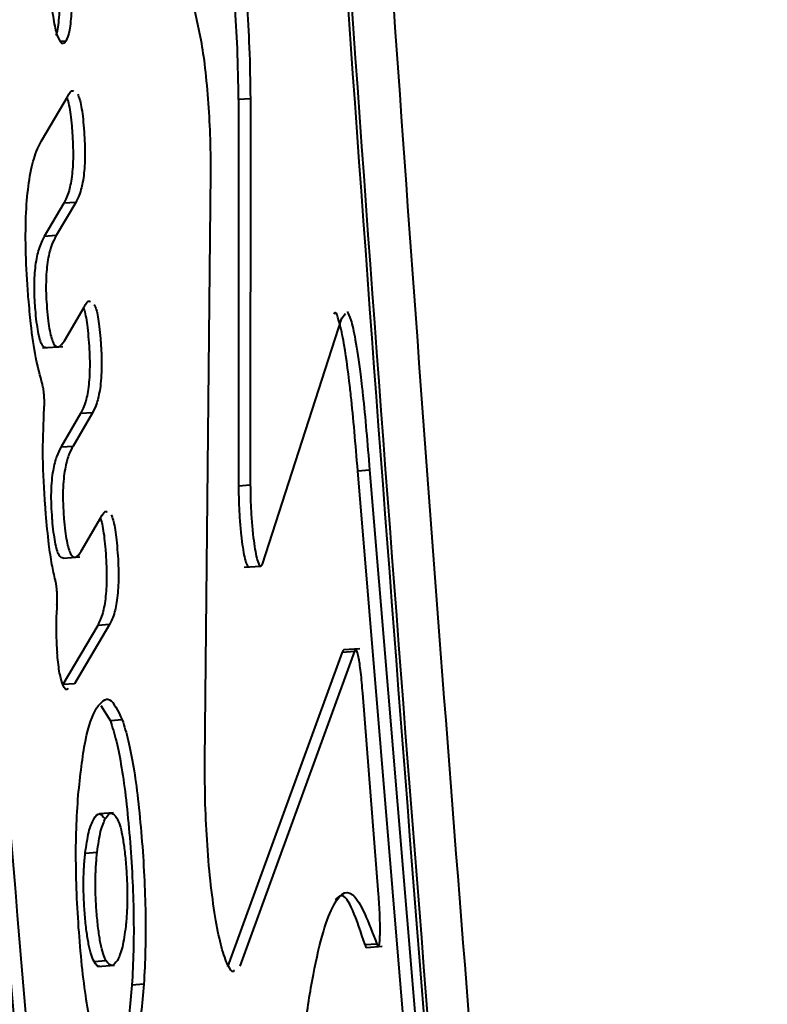
# Model space of a CAD drawing. Units: millimetres. Extents: x -3177 to 16980, y -2180 to 14666.
# Drawn here: x 7540 to 7553, y 4224 to 4241 of the extents above; entities that cross this region are included whole.
import ezdxf

# ---------------------------------------------------------------- set-up
doc = ezdxf.new("R2010")
doc.units = ezdxf.units.MM
doc.layers.add('DiKom', color=7, linetype='Continuous')
doc.styles.add('style1', font='arialbd.ttf', dxfattribs={"width": 0.8})
doc.dimstyles.new('1-50', dxfattribs={"dimtxt": 400, "dimasz": 200, "dimexe": 100, "dimexo": 0, "dimgap": 200, "dimtad": 1, "dimtxsty": 'style1', "dimcen": 200, "dimclrd": 7, "dimclre": 7, "dimclrt": 7, "dimadec": 1, "dimazin": 2, "dimtfac": 1, "dimtmove": 0, "dimatfit": 2, "dimfxl": 1, "dimlwd": 25, "dimlwe": 18, "dimarcsym": 0})

# ---------------------------------------------------------------- blocks, each defined once
blk = doc.blocks.new('*D7')
at = {"layer": 'Defpoints', "color": 0, "transparency": 16777216}
for p in [(-2510.133, 11339.199), (3958.893, 11339.199), (7746.821, -844.897)]:
    blk.add_point(p, dxfattribs=at)
at = {"layer": 'DiKom', "color": 7, "lineweight": 18, "transparency": 16777216}
for p, q in [((3958.893, 11339.199), (-2610.133, 11339.199)), ((7746.821, -844.897), (-2610.133, -844.897))]:
    blk.add_line(p, q, dxfattribs=at)
at = {"layer": 'DiKom', "color": 7, "lineweight": 25, "transparency": 16777216}
blk.add_line((-2510.133, -644.897), (-2510.133, 11139.199), dxfattribs=at)
at = {"layer": 'DiKom', "color": 7, "transparency": 16777216}
for points in [[(-2543.466, 11139.199), (-2476.8, 11139.199), (-2510.133, 11339.199)], [(-2543.466, -644.897), (-2476.8, -644.897), (-2510.133, -844.897)]]:
    blk.add_solid(points, dxfattribs=at)
at = {"layer": 'DiKom', "color": 7, "lineweight": 200, "transparency": 16777216, "insert": (-2914.362, 4768.591), "char_height": 400, "attachment_point": 5, "rotation": 90, "style": 'style1'}
blk.add_mtext('12200', dxfattribs=at)

msp = doc.modelspace()

# ---------------------------------------------------------------- linework, layer by layer
at = {"lineweight": 40}
for p, q in [((7543.072, 4240.438), (7541.689, 4247.054)), ((7540.817, 4240.368), (7540.731, 4240.362)), ((7540.421, 4238.727), (7540.841, 4239.435)), ((7543.908, 4239.403), (7543.709, 4239.389)), ((7543.709, 4239.389), (7543.709, 4232.905)), ((7543.908, 4239.403), (7543.907, 4232.919)), ((7543.146, 4228.288), (7543.246, 4238.163)), ((7540.782, 4237.651), (7540.453, 4237.094)), ((7540.981, 4237.665), (7540.653, 4237.108)), ((7540.981, 4237.665), (7540.782, 4237.651)), ((7540.653, 4237.108), (7540.453, 4237.094)), ((7540.79, 4235.342), (7541.12, 4235.905)), ((7544.112, 4231.596), (7545.438, 4235.724)), ((7545.438, 4235.724), (7545.504, 4235.802)), ((7540.426, 4235.222), (7540.766, 4235.245)), ((7541.062, 4234.12), (7540.736, 4233.563)), ((7541.262, 4234.134), (7540.935, 4233.577)), ((7541.262, 4234.134), (7541.062, 4234.12)), ((7540.736, 4233.563), (7540.935, 4233.577)), ((7545.708, 4233.161), (7545.907, 4233.175)), ((7548.462, 4199.997), (7545.708, 4233.161)), ((7545.907, 4233.175), (7548.661, 4200.011)), ((7543.907, 4232.919), (7543.709, 4232.905)), ((7541.074, 4231.811), (7541.403, 4232.375)), ((7540.772, 4231.696), (7541.049, 4231.716)), ((7543.803, 4231.542), (7544.084, 4231.562)), ((7541.348, 4230.567), (7540.762, 4229.575)), ((7541.547, 4230.581), (7540.961, 4229.589)), ((7541.547, 4230.581), (7541.348, 4230.567)), ((7543.53, 4224.837), (7545.452, 4230.121)), ((7545.651, 4230.135), (7543.729, 4224.851)), ((7545.452, 4230.121), (7545.651, 4230.135)), ((7545.741, 4230.174), (7545.472, 4230.155)), ((7540.961, 4229.589), (7540.766, 4229.576)), ((7546.057, 4226.059), (7545.792, 4229.428)), ((7541.4, 4229.226), (7541.561, 4228.969)), ((7541.76, 4228.983), (7541.561, 4228.969)), ((7541.615, 4227.421), (7541.379, 4227.404)), ((7541.14, 4226.748), (7541.339, 4226.762)), ((7546.028, 4225.221), (7545.83, 4225.207)), ((7545.853, 4225.166), (7546.117, 4225.184)), ((7541.288, 4224.93), (7541.487, 4224.943)), ((7541.343, 4224.847), (7541.63, 4224.867)), ((7542.121, 4224.547), (7541.922, 4224.534))]:
    msp.add_line(p, q, dxfattribs=at)
for points, knots in [([(7562.827, 4095.449), (7562.764, 4095.831), (7562.133, 4099.652), (7560.987, 4107.06), (7559.393, 4117.688), (7557.86, 4128.499), (7556.385, 4139.466), (7554.971, 4150.586), (7553.62, 4161.849), (7552.334, 4173.247), (7551.116, 4184.773), (7549.966, 4196.416), (7548.888, 4208.169), (7547.881, 4220.02), (7546.948, 4231.96), (7546.091, 4243.977), (7545.309, 4256.06), (7544.605, 4268.192), (7543.979, 4280.354), (7543.436, 4292.521), (7543.03, 4302.844), (7542.835, 4309.116), (7542.766, 4311.328)], [0, 0, 0, 0, 0.005846, 0.058451, 0.111252, 0.164237, 0.217393, 0.270709, 0.324173, 0.377771, 0.431491, 0.485318, 0.539238, 0.593234, 0.647288, 0.701376, 0.755472, 0.809537, 0.863519, 0.917338, 0.970856, 1, 1, 1, 1]), ([(7543.764, 4268.763), (7544.439, 4258.214), (7545.783, 4237.177), (7548.345, 4205.697), (7551.339, 4174.308), (7554.777, 4142.887), (7557.434, 4121.941), (7558.767, 4111.436)], [0, 0, 0, 0, 0.200774, 0.400352, 0.599603, 0.799192, 1, 1, 1, 1]), ([(7543.711, 4268.506), (7544.389, 4257.957), (7545.74, 4236.921), (7548.306, 4205.442), (7551.3, 4174.053), (7554.733, 4142.632), (7557.384, 4121.685), (7558.713, 4111.179)], [0, 0, 0, 0, 0.200778, 0.400353, 0.599601, 0.799188, 1, 1, 1, 1]), ([(7537.615, 4252.776), (7538.291, 4244.268), (7539.63, 4227.391), (7541.81, 4202.123), (7544.121, 4176.971), (7546.589, 4151.831), (7549.207, 4126.593), (7551.07, 4109.751), (7552.009, 4101.259)], [0, 0, 0, 0, 0.168285, 0.333813, 0.5, 0.666149, 0.831666, 1, 1, 1, 1]), ([(7537.815, 4252.79), (7538.491, 4244.282), (7539.83, 4227.405), (7542.01, 4202.136), (7544.32, 4176.985), (7546.788, 4151.844), (7549.406, 4126.606), (7551.27, 4109.764), (7552.209, 4101.272)], [0, 0, 0, 0, 0.168286, 0.333816, 0.5, 0.666152, 0.831669, 1, 1, 1, 1]), ([(7550.152, 4096.081), (7549.206, 4104.858), (7547.336, 4122.219), (7544.679, 4148.22), (7542.155, 4174.085), (7539.766, 4199.961), (7537.483, 4225.989), (7536.055, 4243.378), (7535.332, 4252.168)], [0, 0, 0, 0, 0.16885, 0.333981, 0.5, 0.66605, 0.831198, 1, 1, 1, 1]), ([(7549.291, 4095.262), (7548.483, 4102.822), (7546.891, 4117.695), (7544.599, 4140.014), (7542.408, 4162.141), (7540.294, 4184.402), (7538.283, 4206.543), (7536.335, 4228.884), (7535.101, 4243.78), (7534.473, 4251.35)], [0, 0, 0, 0, 0.145431, 0.286096, 0.429201, 0.570834, 0.713925, 0.85463, 1, 1, 1, 1]), ([(7549.492, 4095.276), (7548.683, 4102.836), (7547.092, 4117.708), (7544.8, 4140.027), (7542.608, 4162.155), (7540.495, 4184.415), (7538.483, 4206.557), (7536.536, 4228.898), (7535.301, 4243.794), (7534.674, 4251.364)], [0, 0, 0, 0, 0.145426, 0.286094, 0.429198, 0.570832, 0.713924, 0.854632, 1, 1, 1, 1]), ([(7549.267, 4095.008), (7548.46, 4102.571), (7546.873, 4117.444), (7544.584, 4139.764), (7542.395, 4161.888), (7540.282, 4184.147), (7538.269, 4206.285), (7536.317, 4228.627), (7535.079, 4243.523), (7534.449, 4251.095)], [0, 0, 0, 0, 0.145486, 0.286101, 0.42921, 0.57082, 0.713917, 0.854573, 1, 1, 1, 1]), ([(7540.675, 4240.465), (7540.663, 4240.503), (7540.641, 4240.579), (7540.6, 4240.784), (7540.581, 4240.983), (7540.568, 4241.116)], [0, 0, 0, 0, 0.255475, 0.500902, 1, 1, 1, 1]), ([(7543.709, 4239.389), (7543.705, 4239.675), (7543.699, 4240.206), (7543.663, 4240.747), (7543.646, 4240.998)], [0, 0, 0, 0, 0.537347, 1, 1, 1, 1]), ([(7543.845, 4241.012), (7543.862, 4240.761), (7543.897, 4240.22), (7543.904, 4239.689), (7543.908, 4239.403)], [0, 0, 0, 0, 0.462622, 1, 1, 1, 1]), ([(7540.652, 4240.464), (7540.66, 4240.486), (7540.688, 4240.563), (7540.701, 4240.735), (7540.71, 4240.857)], [0, 0, 0, 0, 0.293074, 1, 1, 1, 1]), ([(7540.909, 4240.87), (7540.9, 4240.754), (7540.88, 4240.518), (7540.838, 4240.418), (7540.817, 4240.368)], [0, 0, 0, 0, 0.496531, 1, 1, 1, 1]), ([(7540.817, 4240.368), (7540.794, 4240.342), (7540.748, 4240.29), (7540.699, 4240.407), (7540.675, 4240.465)], [0, 0, 0, 0, 0.502038, 1, 1, 1, 1]), ([(7543.202, 4239.4), (7543.184, 4239.603), (7543.149, 4240.003), (7543.098, 4240.294), (7543.072, 4240.438)], [0, 0, 0, 0, 0.507456, 1, 1, 1, 1]), ([(7540.841, 4239.435), (7540.871, 4239.496), (7540.904, 4239.56), (7540.94, 4239.533), (7540.943, 4239.531)], [0, 0, 0, 0, 0.932557, 1, 1, 1, 1]), ([(7540.832, 4239.42), (7540.836, 4239.408), (7540.852, 4239.371), (7540.875, 4239.26), (7540.9, 4239.092), (7540.912, 4238.959), (7540.918, 4238.886), (7540.918, 4238.884)], [0, 0, 0, 0, 0.125274, 0.397899, 0.680255, 0.989844, 1, 1, 1, 1]), ([(7541.013, 4239.482), (7541.024, 4239.457), (7541.045, 4239.407), (7541.074, 4239.276), (7541.099, 4239.107), (7541.111, 4238.974), (7541.117, 4238.901), (7541.117, 4238.898)], [0, 0, 0, 0, 0.243313, 0.478284, 0.721487, 0.987969, 1, 1, 1, 1]), ([(7543.246, 4238.163), (7543.245, 4238.376), (7543.242, 4238.784), (7543.215, 4239.201), (7543.202, 4239.4)], [0, 0, 0, 0, 0.521854, 1, 1, 1, 1]), ([(7540.918, 4238.884), (7540.923, 4238.816), (7540.932, 4238.684), (7540.937, 4238.484), (7540.933, 4238.298), (7540.914, 4238.063), (7540.864, 4237.817), (7540.811, 4237.711), (7540.782, 4237.651)], [0, 0, 0, 0, 0.112184, 0.217937, 0.320219, 0.426477, 0.67501, 1, 1, 1, 1]), ([(7541.117, 4238.898), (7541.122, 4238.831), (7541.131, 4238.699), (7541.136, 4238.5), (7541.132, 4238.313), (7541.114, 4238.078), (7541.064, 4237.831), (7541.011, 4237.725), (7540.981, 4237.665)], [0, 0, 0, 0, 0.111054, 0.217005, 0.31941, 0.425756, 0.674523, 1, 1, 1, 1]), ([(7540.188, 4236.047), (7540.182, 4236.127), (7540.159, 4236.429), (7540.135, 4236.95), (7540.146, 4237.58), (7540.202, 4238.094), (7540.297, 4238.489), (7540.377, 4238.643), (7540.421, 4238.727)], [0, 0, 0, 0, 0.066802, 0.25355, 0.418953, 0.585277, 0.773913, 1, 1, 1, 1]), ([(7540.453, 4237.094), (7540.421, 4237.032), (7540.365, 4236.924), (7540.309, 4236.679), (7540.286, 4236.446), (7540.281, 4236.263), (7540.284, 4236.071), (7540.293, 4235.946), (7540.297, 4235.884)], [0, 0, 0, 0, 0.333971, 0.58714, 0.693573, 0.794553, 0.897825, 1, 1, 1, 1]), ([(7540.653, 4237.108), (7540.621, 4237.046), (7540.564, 4236.939), (7540.508, 4236.695), (7540.486, 4236.463), (7540.48, 4236.281), (7540.483, 4236.088), (7540.492, 4235.962), (7540.497, 4235.898)], [0, 0, 0, 0, 0.332955, 0.585588, 0.691785, 0.792435, 0.895196, 1, 1, 1, 1]), ([(7540.421, 4234.613), (7540.384, 4234.753), (7540.309, 4235.03), (7540.233, 4235.551), (7540.201, 4235.907), (7540.188, 4236.047)], [0, 0, 0, 0, 0.382415, 0.755821, 1, 1, 1, 1]), ([(7540.297, 4235.884), (7540.298, 4235.878), (7540.304, 4235.801), (7540.318, 4235.663), (7540.344, 4235.491), (7540.375, 4235.361), (7540.422, 4235.241), (7540.459, 4235.236), (7540.484, 4235.232)], [0, 0, 0, 0, 0.01585, 0.190943, 0.350827, 0.505084, 0.664321, 1, 1, 1, 1]), ([(7540.497, 4235.898), (7540.497, 4235.894), (7540.503, 4235.818), (7540.517, 4235.681), (7540.543, 4235.508), (7540.574, 4235.376), (7540.624, 4235.252), (7540.7, 4235.215), (7540.757, 4235.296), (7540.79, 4235.342)], [0, 0, 0, 0, 0.00718, 0.123807, 0.230155, 0.332613, 0.438281, 0.682767, 1, 1, 1, 1]), ([(7541.111, 4235.89), (7541.116, 4235.878), (7541.131, 4235.841), (7541.154, 4235.73), (7541.179, 4235.564), (7541.19, 4235.433), (7541.196, 4235.364)], [0, 0, 0, 0, 0.123841, 0.401246, 0.688579, 1, 1, 1, 1]), ([(7541.12, 4235.905), (7541.151, 4235.965), (7541.184, 4236.03), (7541.22, 4236.003), (7541.222, 4236.001)], [0, 0, 0, 0, 0.930962, 1, 1, 1, 1]), ([(7541.292, 4235.953), (7541.303, 4235.928), (7541.324, 4235.878), (7541.353, 4235.748), (7541.377, 4235.579), (7541.39, 4235.449), (7541.395, 4235.379), (7541.395, 4235.378)], [0, 0, 0, 0, 0.246021, 0.483255, 0.728712, 0.997851, 1, 1, 1, 1]), ([(7545.708, 4233.161), (7545.671, 4233.605), (7545.63, 4234.103), (7545.547, 4234.831), (7545.478, 4235.326), (7545.395, 4235.683), (7545.339, 4235.848), (7545.314, 4235.803), (7545.306, 4235.788)], [0, 0, 0, 0, 0.298126, 0.334478, 0.596654, 0.770738, 0.928493, 1, 1, 1, 1]), ([(7545.529, 4235.831), (7545.549, 4235.794), (7545.593, 4235.716), (7545.669, 4235.369), (7545.732, 4234.948), (7545.774, 4234.601), (7545.828, 4234.116), (7545.87, 4233.619), (7545.907, 4233.175)], [0, 0, 0, 0, 0.169857, 0.357303, 0.573288, 0.640079, 0.679221, 1, 1, 1, 1]), ([(7541.395, 4235.378), (7541.401, 4235.299), (7541.412, 4235.147), (7541.415, 4234.916), (7541.407, 4234.709), (7541.383, 4234.483), (7541.333, 4234.276), (7541.287, 4234.183), (7541.262, 4234.134)], [0, 0, 0, 0, 0.130218, 0.249251, 0.366327, 0.492063, 0.729852, 1, 1, 1, 1]), ([(7541.196, 4235.364), (7541.196, 4235.364), (7541.202, 4235.293), (7541.211, 4235.156), (7541.216, 4234.953), (7541.212, 4234.767), (7541.194, 4234.532), (7541.144, 4234.285), (7541.092, 4234.18), (7541.062, 4234.12)], [0, 0, 0, 0, 0.001474, 0.117245, 0.222882, 0.325025, 0.430965, 0.677958, 1, 1, 1, 1]), ([(7540.45, 4234.437), (7540.447, 4234.472), (7540.44, 4234.543), (7540.428, 4234.59), (7540.421, 4234.613)], [0, 0, 0, 0, 0.493623, 1, 1, 1, 1]), ([(7540.452, 4234.203), (7540.453, 4234.222), (7540.455, 4234.26), (7540.456, 4234.34), (7540.452, 4234.398), (7540.45, 4234.437)], [0, 0, 0, 0, 0.265757, 0.521339, 1, 1, 1, 1]), ([(7540.48, 4232.439), (7540.474, 4232.517), (7540.448, 4232.859), (7540.419, 4233.484), (7540.442, 4233.969), (7540.452, 4234.203)], [0, 0, 0, 0, 0.134215, 0.582148, 1, 1, 1, 1]), ([(7540.736, 4233.563), (7540.71, 4233.514), (7540.661, 4233.421), (7540.606, 4233.224), (7540.576, 4233.009), (7540.564, 4232.807), (7540.566, 4232.583), (7540.576, 4232.437), (7540.581, 4232.365)], [0, 0, 0, 0, 0.273824, 0.515759, 0.642628, 0.759513, 0.881008, 1, 1, 1, 1]), ([(7540.935, 4233.577), (7540.91, 4233.529), (7540.861, 4233.437), (7540.807, 4233.246), (7540.777, 4233.034), (7540.764, 4232.833), (7540.765, 4232.603), (7540.775, 4232.454), (7540.78, 4232.379)], [0, 0, 0, 0, 0.266994, 0.510318, 0.631887, 0.754347, 0.877045, 1, 1, 1, 1]), ([(7543.709, 4232.905), (7543.71, 4232.809), (7543.712, 4232.622), (7543.728, 4232.336), (7543.75, 4232.083), (7543.778, 4231.872), (7543.809, 4231.703), (7543.843, 4231.591), (7543.87, 4231.537), (7543.882, 4231.552), (7543.884, 4231.554)], [0, 0, 0, 0, 0.153627, 0.299105, 0.436434, 0.565614, 0.692167, 0.828603, 0.974917, 1, 1, 1, 1]), ([(7543.907, 4232.919), (7543.908, 4232.823), (7543.91, 4232.636), (7543.926, 4232.349), (7543.949, 4232.096), (7543.976, 4231.886), (7544.008, 4231.718), (7544.042, 4231.601), (7544.079, 4231.544), (7544.101, 4231.578), (7544.112, 4231.596)], [0, 0, 0, 0, 0.135858, 0.264502, 0.385931, 0.500144, 0.612025, 0.732631, 0.861958, 1, 1, 1, 1]), ([(7540.64, 4231.325), (7540.62, 4231.41), (7540.579, 4231.584), (7540.523, 4231.965), (7540.495, 4232.266), (7540.48, 4232.439)], [0, 0, 0, 0, 0.288033, 0.5917, 1, 1, 1, 1]), ([(7541.403, 4232.375), (7541.433, 4232.436), (7541.466, 4232.501), (7541.502, 4232.473), (7541.505, 4232.472)], [0, 0, 0, 0, 0.934623, 1, 1, 1, 1]), ([(7541.575, 4232.422), (7541.585, 4232.396), (7541.607, 4232.346), (7541.636, 4232.213), (7541.66, 4232.047), (7541.671, 4231.919), (7541.677, 4231.853)], [0, 0, 0, 0, 0.249839, 0.490971, 0.741012, 1, 1, 1, 1]), ([(7540.581, 4232.365), (7540.582, 4232.356), (7540.588, 4232.276), (7540.603, 4232.135), (7540.629, 4231.963), (7540.66, 4231.833), (7540.708, 4231.712), (7540.744, 4231.706), (7540.769, 4231.702)], [0, 0, 0, 0, 0.022534, 0.196604, 0.355644, 0.508997, 0.667024, 1, 1, 1, 1]), ([(7540.78, 4232.379), (7540.781, 4232.372), (7540.787, 4232.293), (7540.801, 4232.153), (7540.828, 4231.98), (7540.859, 4231.848), (7540.909, 4231.724), (7540.985, 4231.686), (7541.042, 4231.766), (7541.074, 4231.811)], [0, 0, 0, 0, 0.011623, 0.128168, 0.234501, 0.336884, 0.44229, 0.685399, 1, 1, 1, 1]), ([(7541.394, 4232.359), (7541.398, 4232.347), (7541.414, 4232.309), (7541.437, 4232.197), (7541.461, 4232.032), (7541.472, 4231.904), (7541.478, 4231.839)], [0, 0, 0, 0, 0.128169, 0.409355, 0.701102, 1, 1, 1, 1]), ([(7541.478, 4231.839), (7541.478, 4231.835), (7541.484, 4231.759), (7541.494, 4231.615), (7541.499, 4231.409), (7541.495, 4231.22), (7541.478, 4230.982), (7541.429, 4230.732), (7541.377, 4230.627), (7541.348, 4230.567)], [0, 0, 0, 0, 0.007967, 0.124458, 0.230726, 0.333144, 0.438782, 0.683126, 1, 1, 1, 1]), ([(7541.677, 4231.853), (7541.677, 4231.849), (7541.683, 4231.774), (7541.693, 4231.631), (7541.698, 4231.424), (7541.695, 4231.235), (7541.677, 4230.997), (7541.629, 4230.746), (7541.577, 4230.641), (7541.547, 4230.581)], [0, 0, 0, 0, 0.006693, 0.123442, 0.229883, 0.332411, 0.438131, 0.682688, 1, 1, 1, 1]), ([(7540.664, 4231.162), (7540.661, 4231.193), (7540.655, 4231.257), (7540.645, 4231.302), (7540.64, 4231.325)], [0, 0, 0, 0, 0.495153, 1, 1, 1, 1]), ([(7540.666, 4230.915), (7540.667, 4230.935), (7540.67, 4230.975), (7540.67, 4231.039), (7540.669, 4231.102), (7540.666, 4231.142), (7540.664, 4231.162)], [0, 0, 0, 0, 0.266699, 0.522231, 0.766645, 1, 1, 1, 1]), ([(7540.666, 4230.915), (7540.659, 4230.814), (7540.647, 4230.615), (7540.654, 4230.326), (7540.665, 4230.165), (7540.669, 4230.111)], [0, 0, 0, 0, 0.408302, 0.801676, 1, 1, 1, 1]), ([(7540.854, 4229.509), (7540.846, 4229.5), (7540.821, 4229.474), (7540.776, 4229.534), (7540.734, 4229.65), (7540.704, 4229.8), (7540.684, 4229.947), (7540.674, 4230.057), (7540.669, 4230.111)], [0, 0, 0, 0, 0.122505, 0.366762, 0.583589, 0.718163, 0.859857, 1, 1, 1, 1]), ([(7545.472, 4230.151), (7545.471, 4230.152), (7545.463, 4230.158), (7545.457, 4230.137), (7545.452, 4230.121)], [0, 0, 0, 0, 0.204516, 1, 1, 1, 1]), ([(7545.792, 4229.428), (7545.782, 4229.55), (7545.76, 4229.795), (7545.726, 4230.019), (7545.699, 4230.128), (7545.674, 4230.185), (7545.66, 4230.154), (7545.651, 4230.135)], [0, 0, 0, 0, 0.249744, 0.499488, 0.63908, 0.769192, 1, 1, 1, 1]), ([(7541.332, 4229.183), (7541.404, 4229.271), (7541.543, 4229.443), (7541.689, 4229.133), (7541.76, 4228.983)], [0, 0, 0, 0, 0.512669, 1, 1, 1, 1]), ([(7541.022, 4227.717), (7541.057, 4228.046), (7541.13, 4228.722), (7541.262, 4229.063), (7541.332, 4229.182), (7541.332, 4229.183)], [0, 0, 0, 0, 0.483083, 0.993558, 1, 1, 1, 1]), ([(7541.561, 4228.969), (7541.595, 4228.86), (7541.663, 4228.647), (7541.752, 4228.186), (7541.829, 4227.637), (7541.866, 4227.222), (7541.885, 4227.008)], [0, 0, 0, 0, 0.249275, 0.491441, 0.738401, 1, 1, 1, 1]), ([(7541.76, 4228.983), (7541.795, 4228.874), (7541.862, 4228.661), (7541.951, 4228.2), (7542.028, 4227.652), (7542.065, 4227.236), (7542.084, 4227.022)], [0, 0, 0, 0, 0.249117, 0.491165, 0.738028, 1, 1, 1, 1]), ([(7543.641, 4224.778), (7543.636, 4224.772), (7543.602, 4224.738), (7543.526, 4224.859), (7543.425, 4225.132), (7543.327, 4225.603), (7543.244, 4226.191), (7543.183, 4226.867), (7543.146, 4227.591), (7543.146, 4228.05), (7543.146, 4228.288)], [0, 0, 0, 0, 0.026127, 0.151713, 0.298408, 0.43425, 0.57609, 0.717302, 0.853232, 1, 1, 1, 1]), ([(7541.048, 4225.259), (7541.048, 4225.26), (7541.013, 4225.68), (7540.979, 4226.337), (7540.986, 4227.171), (7541.01, 4227.534), (7541.022, 4227.717)], [0, 0, 0, 0, 0.001188, 0.512189, 0.753447, 1, 1, 1, 1]), ([(7541.14, 4226.748), (7541.158, 4226.874), (7541.196, 4227.138), (7541.253, 4227.256), (7541.283, 4227.318)], [0, 0, 0, 0, 0.479684, 1, 1, 1, 1]), ([(7541.283, 4227.318), (7541.283, 4227.318), (7541.314, 4227.37), (7541.375, 4227.443), (7541.44, 4227.361), (7541.471, 4227.322)], [0, 0, 0, 0, 0.001813, 0.531178, 1, 1, 1, 1]), ([(7541.339, 4226.762), (7541.357, 4226.888), (7541.395, 4227.152), (7541.452, 4227.27), (7541.482, 4227.332)], [0, 0, 0, 0, 0.481, 1, 1, 1, 1]), ([(7541.482, 4227.332), (7541.482, 4227.332), (7541.513, 4227.385), (7541.575, 4227.457), (7541.639, 4227.375), (7541.67, 4227.336)], [0, 0, 0, 0, 0.004786, 0.53252, 1, 1, 1, 1]), ([(7541.67, 4227.336), (7541.686, 4227.301), (7541.718, 4227.233), (7541.761, 4227.056), (7541.796, 4226.83), (7541.814, 4226.653), (7541.822, 4226.558), (7541.822, 4226.557)], [0, 0, 0, 0, 0.257078, 0.4977, 0.738472, 0.995979, 1, 1, 1, 1]), ([(7541.885, 4227.008), (7541.885, 4227.007), (7541.903, 4226.79), (7541.932, 4226.359), (7541.953, 4225.714), (7541.952, 4225.092), (7541.932, 4224.722), (7541.922, 4224.534)], [0, 0, 0, 0, 0.001423, 0.261449, 0.50697, 0.749257, 1, 1, 1, 1]), ([(7542.084, 4227.022), (7542.084, 4227.021), (7542.102, 4226.805), (7542.131, 4226.374), (7542.152, 4225.729), (7542.151, 4225.106), (7542.132, 4224.736), (7542.121, 4224.547)], [0, 0, 0, 0, 0.000952, 0.261077, 0.506695, 0.7491, 1, 1, 1, 1]), ([(7541.134, 4225.712), (7541.127, 4225.805), (7541.114, 4225.986), (7541.109, 4226.262), (7541.117, 4226.524), (7541.132, 4226.671), (7541.14, 4226.748)], [0, 0, 0, 0, 0.255331, 0.496801, 0.739498, 1, 1, 1, 1]), ([(7541.333, 4225.726), (7541.326, 4225.819), (7541.313, 4226), (7541.309, 4226.277), (7541.317, 4226.539), (7541.332, 4226.685), (7541.339, 4226.762)], [0, 0, 0, 0, 0.256322, 0.497515, 0.739906, 1, 1, 1, 1]), ([(7541.822, 4226.557), (7541.828, 4226.464), (7541.841, 4226.283), (7541.847, 4226.007), (7541.84, 4225.745), (7541.826, 4225.597), (7541.819, 4225.521)], [0, 0, 0, 0, 0.253988, 0.496033, 0.739106, 1, 1, 1, 1]), ([(7547.971, 4202.18), (7547.963, 4201.645), (7547.949, 4200.61), (7547.876, 4199.386), (7547.776, 4198.449), (7547.659, 4197.828), (7547.536, 4197.425), (7547.411, 4197.177), (7547.252, 4197.03), (7547.046, 4197.05), (7546.709, 4197.434), (7546.332, 4198.375), (7545.959, 4199.771), (7545.588, 4201.49), (7545.245, 4203.621), (7544.963, 4205.986), (7544.73, 4208.371), (7544.584, 4210.583), (7544.501, 4212.504), (7544.467, 4213.523), (7544.443, 4214.556), (7544.43, 4215.591), (7544.428, 4216.691), (7544.44, 4217.906), (7544.471, 4219.128), (7544.515, 4220.215), (7544.562, 4221.065), (7544.607, 4221.715), (7544.675, 4222.559), (7544.775, 4223.526), (7544.924, 4224.545), (7545.085, 4225.311), (7545.316, 4225.988), (7545.63, 4226.267), (7545.893, 4225.578), (7546.028, 4225.221)], [0, 0, 0, 0, 0.034564, 0.066949, 0.097156, 0.125183, 0.145636, 0.166499, 0.187774, 0.216994, 0.250233, 0.312562, 0.343864, 0.375133, 0.440015, 0.470696, 0.500151, 0.559444, 0.57526, 0.591458, 0.608037, 0.624999, 0.642117, 0.662978, 0.687582, 0.708119, 0.725405, 0.739439, 0.75022, 0.78306, 0.812806, 0.84455, 0.875313, 0.935477, 1, 1, 1, 1]), ([(7545.83, 4225.207), (7545.692, 4225.63), (7545.522, 4226.158), (7545.361, 4225.996), (7545.329, 4225.964)], [0, 0, 0, 0, 0.802916, 1, 1, 1, 1]), ([(7546.028, 4225.221), (7546.035, 4225.203), (7546.048, 4225.169), (7546.064, 4225.189), (7546.076, 4225.26), (7546.082, 4225.377), (7546.083, 4225.528), (7546.078, 4225.701), (7546.07, 4225.883), (7546.061, 4226), (7546.057, 4226.059)], [0, 0, 0, 0, 0.133303, 0.264232, 0.392788, 0.518971, 0.642783, 0.764225, 0.883296, 1, 1, 1, 1]), ([(7541.288, 4224.93), (7541.271, 4224.965), (7541.239, 4225.035), (7541.196, 4225.213), (7541.159, 4225.44), (7541.142, 4225.617), (7541.134, 4225.711), (7541.134, 4225.712)], [0, 0, 0, 0, 0.255575, 0.496301, 0.738519, 0.998278, 1, 1, 1, 1]), ([(7541.487, 4224.943), (7541.471, 4224.979), (7541.438, 4225.049), (7541.395, 4225.227), (7541.359, 4225.455), (7541.341, 4225.632), (7541.333, 4225.725), (7541.333, 4225.726)], [0, 0, 0, 0, 0.25599, 0.497025, 0.73952, 0.999602, 1, 1, 1, 1]), ([(7541.819, 4225.521), (7541.802, 4225.395), (7541.765, 4225.13), (7541.708, 4225.011), (7541.678, 4224.948)], [0, 0, 0, 0, 0.475931, 1, 1, 1, 1]), ([(7541.387, 4223.315), (7541.351, 4223.422), (7541.28, 4223.634), (7541.186, 4224.091), (7541.105, 4224.634), (7541.067, 4225.047), (7541.048, 4225.259)], [0, 0, 0, 0, 0.249226, 0.491456, 0.738416, 1, 1, 1, 1]), ([(7545.83, 4225.207), (7545.836, 4225.186), (7545.845, 4225.16), (7545.851, 4225.169), (7545.852, 4225.17)], [0, 0, 0, 0, 0.827241, 1, 1, 1, 1]), ([(7541.383, 4224.851), (7541.383, 4224.85), (7541.353, 4224.824), (7541.32, 4224.877), (7541.288, 4224.93)], [0, 0, 0, 0, 0.013144, 1, 1, 1, 1]), ([(7541.678, 4224.948), (7541.646, 4224.905), (7541.586, 4224.822), (7541.519, 4224.904), (7541.487, 4224.943)], [0, 0, 0, 0, 0.525396, 1, 1, 1, 1]), ([(7541.922, 4224.534), (7541.892, 4224.201), (7541.829, 4223.516), (7541.701, 4223.227), (7541.635, 4223.078)], [0, 0, 0, 0, 0.486657, 1, 1, 1, 1]), ([(7542.121, 4224.547), (7542.091, 4224.214), (7542.028, 4223.53), (7541.9, 4223.24), (7541.834, 4223.092)], [0, 0, 0, 0, 0.486658, 1, 1, 1, 1])]:
    msp.add_open_spline(points, degree=3, knots=knots, dxfattribs=at)

# ---------------------------------------------------------------- dimensions: what is measured, and where the dimension line sits
at = {"layer": 'DiKom', "color": 3, "lineweight": 200}
dim = msp.add_linear_dim(base=(-2510.133, 11339.199), p1=(7746.821, -844.897), p2=(3958.893, 11339.199), angle=90, text='12200', dimstyle='1-50', dxfattribs=at)
dim.commit()
dim.dimension.update_dxf_attribs({"geometry": '*D7', "text_midpoint": (-2510.133, 4768.591), "dimtype": 160})

doc.saveas('drawing.dxf')
